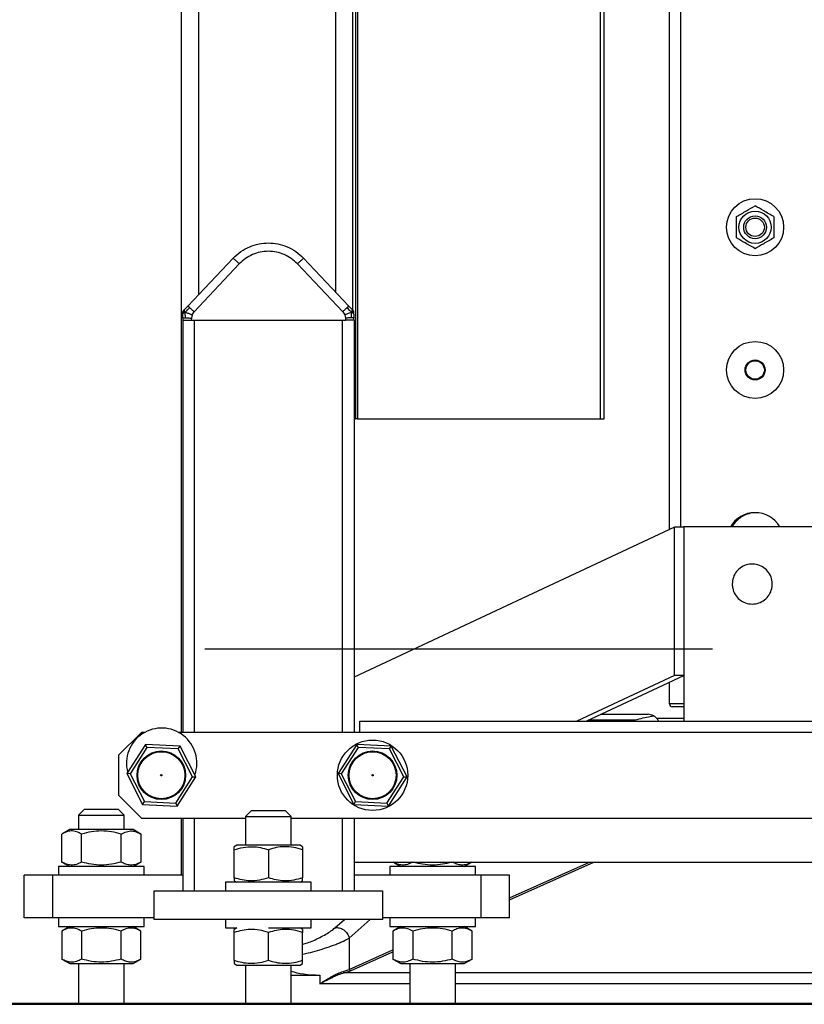
# Model space of a CAD drawing. Extents: x 0.2 to 16.8, y 0.2 to 10.8.
# Drawn here: x 1.3 to 1.4, y 7 to 7.2 of the extents above; entities that cross this region are included whole.
import ezdxf

# ---------------------------------------------------------------- set-up
doc = ezdxf.new("R2010")
doc.units = 0
doc.header["$MEASUREMENT"] = 0
doc.linetypes.add('SLD-DASHED', pattern=[0.07500000000000001, 0.05, -0.025])
doc.linetypes.add('SLD-SOLID', pattern=[0])
doc.layers.get('0').update_dxf_attribs({"linetype": 'CONTINUOUS'})
doc.layers.add('LAYER_1', color=7, linetype='SLD-SOLID')

msp = doc.modelspace()

# ---------------------------------------------------------------- linework, layer by layer
at = {"color": 7, "linetype": 'SLD-SOLID'}
for p, q in [((1.288505296985172, 8.374307933484365), (1.288505296985172, 7.09196822594772)), ((1.2918798751629, 8.374307933484365), (1.2918798751629, 7.178200902921747)), ((1.384680775050423, 7.13193169098986), (1.384680775050423, 8.261259564530498)), ((1.386930493835575, 7.132399671786017), (1.386930493835575, 8.261259564530498)), ((1.318876500584723, 8.024131173923472), (1.318876500584723, 7.178796229607604)), ((1.32225107876245, 8.024129653926186), (1.32225107876245, 7.175290322895063)), ((1.322813508455102, 7.522169414575171), (1.322813508455101, 7.153777963506557)), ((1.323229613156349, 7.522169414575171), (1.323229613156349, 7.153777963506556)), ((1.371000589188687, 7.505296523686532), (1.371000589188687, 7.153777963506556)), ((1.371832798591182, 7.153777963506556), (1.371832798591182, 7.505296523686532)), ((1.28979293841075, 7.175991899470801), (1.298709238287633, 7.185429721281888)), ((1.312609567156363, 7.185429721281888), (1.321525867033245, 7.175991899470801)), ((1.291019438016815, 7.174877342739882), (1.299935737893697, 7.184315164550969)), ((1.320299367427181, 7.174877342739882), (1.311383067550299, 7.184315164550969)), ((1.28979293841075, 7.175991899470801), (1.289127614709004, 7.175287660422039)), ((1.321525867033245, 7.175991899470801), (1.322191190734992, 7.175287660422039)), ((1.288796658540183, 7.173626804161873), (1.288786511833359, 7.17323931706133)), ((1.288786511833359, 7.173239317061332), (1.28878651183336, 7.09196822594772)), ((1.288786511833359, 7.173239317061332), (1.290473222730393, 7.173239317061332)), ((1.290483369437217, 7.173626804161873), (1.290473222730393, 7.173239317061332)), ((1.290473222730393, 7.173239317061332), (1.320845582713603, 7.173239317061332)), ((1.290626585551595, 7.174290733277873), (1.290483369437217, 7.173626804161873)), ((1.290626585551595, 7.174290733277873), (1.291019438016815, 7.174877342739881)), ((1.291036230618511, 7.173239317061332), (1.320282574825485, 7.173239317061332)), ((1.291036230618511, 7.173239317061332), (1.291036230618512, 7.09196822594772)), ((1.320282574825486, 7.091968225947721), (1.320282574825485, 7.173239317061332)), ((1.320299367427181, 7.174877342739881), (1.320692219892401, 7.174290733277873)), ((1.320692219892401, 7.174290733277873), (1.320835436006779, 7.173626804161873)), ((1.320835436006779, 7.173626804161874), (1.320845582713603, 7.173239317061332)), ((1.322532293610637, 7.173239317061332), (1.320845582713603, 7.173239317061332)), ((1.322501847078973, 7.174402023196514), (1.322522146903813, 7.173626804161874)), ((1.322532293610637, 7.173239317061332), (1.322522146903813, 7.173626804161874)), ((1.322532293610637, 7.173239317061332), (1.322532293610638, 7.091968225947721)), ((1.322532293610652, 7.153777963506556), (1.322813508455101, 7.153777963506557)), ((1.323229613156349, 7.153777963506556), (1.322813508455101, 7.153777963506556)), ((1.323229613156349, 7.153777963506556), (1.371000589188687, 7.153777963506556)), ((1.371000589188687, 7.153777963506556), (1.371832798591181, 7.153777963506556)), ((1.39852687465473, 7.13439140069399), (1.39852687465473, 7.134199621072681)), ((1.399022732305766, 7.13467367338862), (1.399022732305766, 7.134521799647396)), ((1.385680979870471, 7.132399671786017), (1.322532293610638, 7.102853350991539)), ((1.385680979870472, 7.103216819873479), (1.385680979870471, 7.132399671786017)), ((1.3874929235319, 7.132399671786017), (1.385680979870471, 7.132399671786017)), ((1.387492923531897, 7.132463164080454), (1.387492923531897, 7.094217944732873)), ((1.414489548953719, 7.132463164080454), (1.387492923531897, 7.132463164080454)), ((1.385680979870472, 7.103216819873479), (1.366447886623483, 7.094217944732873)), ((1.368259830284908, 7.094217944732873), (1.387492923531897, 7.103216819873479)), ((1.387492923531897, 7.103216819873479), (1.385680979870472, 7.103216819873479)), ((1.384680775050423, 7.0975925229107), (1.384680775050423, 7.101901057882607)), ((1.387492923531862, 7.0975925229107), (1.384680775050423, 7.0975925229107)), ((1.371098945372661, 7.09554632399338), (1.380462552328242, 7.09554632399338)), ((1.323657153003213, 7.094217944732872), (1.478325319482404, 7.094217944732873)), ((1.323657153003213, 7.091968225947721), (1.323657153003213, 7.094217944732872)), ((1.368724226016355, 7.094435228512929), (1.37794567015068, 7.094435228512929)), ((1.377458308785747, 7.094217944732873), (1.37794567015068, 7.094435228512929)), ((1.382153606292793, 7.094780374429247), (1.387492923531875, 7.094780374429247)), ((1.280631281237184, 7.09196822594772), (1.27613184366688, 7.087468788377416)), ((1.28128104906709, 7.09196822594772), (1.280631281237184, 7.09196822594772)), ((1.521351191248433, 7.091968225947721), (1.287990638772791, 7.09196822594772)), ((1.281442904170055, 7.089592478645517), (1.277756878084886, 7.083855466818821)), ((1.281740559878735, 7.089015269298648), (1.281442904170055, 7.089592478645517)), ((1.288254315196369, 7.089268792330095), (1.281442904170055, 7.089592478645517)), ((1.323062701695364, 7.089592478645517), (1.319376675610195, 7.083855466818821)), ((1.323360357404044, 7.089015269298649), (1.323062701695364, 7.089592478645517)), ((1.329874112721678, 7.089268792330096), (1.323062701695364, 7.089592478645517)), ((1.281740559878735, 7.089015269298648), (1.278405583896916, 7.083824639550686)), ((1.28790326509302, 7.088722410251362), (1.281740559878735, 7.089015269298648)), ((1.28790326509302, 7.088722410251362), (1.288254315196369, 7.089268792330095)), ((1.290730994325484, 7.083238921456115), (1.28790326509302, 7.088722410251362)), ((1.291379700137514, 7.083208094187979), (1.288254315196369, 7.089268792330095)), ((1.323360357404044, 7.089015269298649), (1.320025381422225, 7.083824639550686)), ((1.329523062618329, 7.088722410251362), (1.323360357404044, 7.089015269298649)), ((1.329523062618329, 7.088722410251362), (1.329874112721678, 7.089268792330096)), ((1.332350791850794, 7.083238921456116), (1.329523062618329, 7.088722410251362)), ((1.332999497662824, 7.08320809418798), (1.329874112721678, 7.089268792330096)), ((1.27613184366688, 7.087468788377416), (1.27613184366688, 7.079594772629385)), ((1.278405583896916, 7.083824639550686), (1.277756878084886, 7.083855466818821)), ((1.277756878084886, 7.083855466818821), (1.280882263026031, 7.077794768676705)), ((1.278405583896916, 7.083824639550686), (1.28123331312938, 7.078341150755438)), ((1.320025381422225, 7.083824639550686), (1.319376675610195, 7.083855466818821)), ((1.319376675610195, 7.083855466818821), (1.32250206055134, 7.077794768676705)), ((1.320025381422225, 7.083824639550686), (1.32285311065469, 7.078341150755438)), ((1.287396018343665, 7.078048291708153), (1.290730994325484, 7.083238921456115)), ((1.287693674052345, 7.077471082361285), (1.291379700137514, 7.083208094187979)), ((1.290730994325484, 7.083238921456115), (1.291379700137514, 7.083208094187979)), ((1.329015815868974, 7.078048291708153), (1.332350791850794, 7.083238921456116)), ((1.329313471577655, 7.077471082361285), (1.332999497662824, 7.08320809418798)), ((1.332350791850794, 7.083238921456116), (1.332999497662824, 7.08320809418798)), ((1.27613184366688, 7.079594772629385), (1.280631281237184, 7.075095335059081)), ((1.280882263026031, 7.077794768676705), (1.28123331312938, 7.078341150755437)), ((1.28123331312938, 7.078341150755438), (1.287396018343665, 7.078048291708153)), ((1.287396018343665, 7.078048291708153), (1.287693674052345, 7.077471082361285)), ((1.32250206055134, 7.077794768676705), (1.32285311065469, 7.078341150755438)), ((1.32285311065469, 7.078341150755438), (1.329015815868974, 7.078048291708153)), ((1.329015815868974, 7.078048291708153), (1.329313471577655, 7.077471082361285)), ((1.269382687304849, 7.076782624155568), (1.268257827927344, 7.075657764747922)), ((1.276131843675375, 7.076782624155568), (1.269382687304849, 7.076782624155568)), ((1.277256703052881, 7.075657764747922), (1.276131843675375, 7.076782624155568)), ((1.280882263026031, 7.077794768676705), (1.287693674052345, 7.077471082361285)), ((1.302284824536736, 7.076501409307336), (1.30115996515923, 7.07537654989969)), ((1.309033980907262, 7.076501409307336), (1.302284824536736, 7.076501409307336)), ((1.310158840284767, 7.07537654989969), (1.309033980907262, 7.076501409307336)), ((1.32250206055134, 7.077794768676705), (1.329313471577655, 7.077471082361285)), ((1.268257827919808, 7.075657764747922), (1.268257827919808, 7.072845616287882)), ((1.268257827927344, 7.075657764747922), (1.277256703060415, 7.075657764747922)), ((1.277256703060415, 7.072845616287882), (1.277256703060415, 7.075657764747922)), ((1.280631281237184, 7.075095335059081), (1.301159965151695, 7.075095335059081)), ((1.288505296985172, 7.075095335059081), (1.288505296985172, 7.06384674113341)), ((1.28878651183336, 7.075095335059081), (1.28878651183336, 7.060753377803738)), ((1.291036230618512, 7.075095335059081), (1.291036230618512, 7.060753377803738)), ((1.301159965151695, 7.07537654989969), (1.301159965151695, 7.069752252958209)), ((1.301159965151695, 7.07537654989969), (1.301327029356457, 7.07537654989969)), ((1.301327029356457, 7.07537654989969), (1.310158840292302, 7.07537654989969)), ((1.310158840292303, 7.069752252958209), (1.310158840292302, 7.07537654989969)), ((1.310158840292303, 7.075095335059081), (1.47945017887498, 7.075095335059082)), ((1.320282574825486, 7.060753377803738), (1.320282574825486, 7.075095335059081)), ((1.322532293610638, 7.075095335059081), (1.322532293610638, 7.060753377803738)), ((1.266514295852273, 7.072845616287882), (1.264961989899754, 7.071949391991359)), ((1.279000235125875, 7.072845616287882), (1.266514295852272, 7.072845616287882)), ((1.280552541077162, 7.07194939199207), (1.279000235125875, 7.072845616287882)), ((1.26496198989507, 7.066430254507637), (1.264961989899754, 7.071949391991359)), ((1.268859627686899, 7.066430254507637), (1.268859627696267, 7.071949391991359)), ((1.276654903283124, 7.066430254504222), (1.276654903297764, 7.071949391998388)), ((1.280552541077162, 7.07194939199207), (1.280552541074646, 7.06643025450277)), ((1.299416433085198, 7.069752252958209), (1.298908496031057, 7.069458995351173)), ((1.298908496033214, 7.06333689117455), (1.298908496054306, 7.068856028668717)), ((1.3119023723588, 7.069752252958209), (1.299416433085198, 7.069752252958209)), ((1.305659402721975, 7.068856028662397), (1.305659402730598, 7.063336891173098)), ((1.312410309412917, 7.069458995351186), (1.3119023723588, 7.069752252958209)), ((1.312410309410784, 7.068856028662397), (1.312410309389691, 7.06333689116823)), ((1.26496198989507, 7.066430254507637), (1.266514295852273, 7.06553403020841)), ((1.279000235125875, 7.065534030208409), (1.280552541074646, 7.06643025450277)), ((1.322532293610638, 7.066385247682911), (1.477198709757402, 7.066385247682912)), ((1.330281788768371, 7.066385247682911), (1.331756140621676, 7.065534030208409)), ((1.344242079895279, 7.065534030208409), (1.345716431748585, 7.066385247682911)), ((1.353184712058303, 7.058991951117599), (1.369767666867397, 7.066385247682911)), ((1.353184712058303, 7.05937187725814), (1.368915503294105, 7.066385247682911)), ((1.264320820044754, 7.065534030222275), (1.264320820044754, 7.06384674113341)), ((1.276694192115027, 7.065534030222273), (1.264320820044754, 7.065534030222275)), ((1.281193710933393, 7.065534030222273), (1.276694192115027, 7.065534030222273)), ((1.281193710933393, 7.06384674113341), (1.281193710933393, 7.065534030222273)), ((1.329562664814159, 7.065534030222273), (1.329562664814159, 7.06384674113341)), ((1.341936036884431, 7.065534030222273), (1.329562664814159, 7.065534030222273)), ((1.346435555702798, 7.065534030222273), (1.341936036884431, 7.065534030222273)), ((1.346435555702798, 7.06384674113341), (1.346435555702798, 7.065534030222273)), ((1.257571663689335, 7.05541029568909), (1.257571663689335, 7.06384674113341)), ((1.263195960652214, 7.06384674113341), (1.257571663689335, 7.06384674113341)), ((1.263195960652214, 7.05541029568909), (1.263195960652214, 7.06384674113341)), ((1.28878651183337, 7.06384674113341), (1.263195960652214, 7.06384674113341)), ((1.297222957277679, 7.062440666892602), (1.297222957277679, 7.060753377803738)), ((1.30628927705663, 7.062440666892602), (1.297222957277679, 7.062440666892602)), ((1.298908496031057, 7.062733924485774), (1.299416433085198, 7.062440666878738)), ((1.314095848166318, 7.062440666892602), (1.30628927705663, 7.062440666892602)), ((1.3119023723588, 7.062440666878738), (1.312410309412917, 7.062733924485761)), ((1.314095848166318, 7.060753377803738), (1.314095848166318, 7.062440666892602)), ((1.347560415095409, 7.06384674113341), (1.322532293610648, 7.06384674113341)), ((1.347560415095409, 7.05541029568909), (1.347560415095409, 7.06384674113341)), ((1.353184712058288, 7.06384674113341), (1.347560415095409, 7.06384674113341)), ((1.353184712058288, 7.05541029568909), (1.353184712058288, 7.06384674113341)), ((1.28316221487048, 7.055129080840858), (1.28316221487048, 7.060753377803738)), ((1.28316221487048, 7.060753377803738), (1.328156590573517, 7.060753377803738)), ((1.328156590573517, 7.060753377803738), (1.328156590573517, 7.055129080840858)), ((1.263195960652214, 7.05541029568909), (1.257571663689335, 7.05541029568909)), ((1.28316221487049, 7.05541029568909), (1.263195960652214, 7.05541029568909)), ((1.264320820044756, 7.05541029568909), (1.264320820044756, 7.053723006600227)), ((1.281193710933395, 7.053723006600227), (1.281193710933395, 7.05541029568909)), ((1.328156590573517, 7.055129080840858), (1.28316221487048, 7.055129080840858)), ((1.297222957277679, 7.055129080840858), (1.297222957277679, 7.053441791751994)), ((1.314095848166319, 7.053441791751994), (1.314095848166319, 7.055129080840858)), ((1.318760292861787, 7.053452179719652), (1.320632273268451, 7.055129080840858)), ((1.32159532759177, 7.051457219398072), (1.325694348452302, 7.055129080840858)), ((1.347560415095409, 7.05541029568909), (1.328156590573528, 7.05541029568909)), ((1.32956266481416, 7.05541029568909), (1.32956266481416, 7.053723006600227)), ((1.346435555702799, 7.053723006600227), (1.346435555702799, 7.05541029568909)), ((1.353184712058288, 7.05541029568909), (1.347560415095409, 7.05541029568909)), ((1.264320820044756, 7.053723006600227), (1.281193710933395, 7.053723006600227)), ((1.266514295852274, 7.053723006614091), (1.264961989900987, 7.052826782318279)), ((1.264961989900987, 7.052826782318279), (1.264961989903503, 7.04730764482898)), ((1.268859627695037, 7.052826782318279), (1.268859627680397, 7.047307644824112)), ((1.276654903297766, 7.047307644824112), (1.276654903285588, 7.052826782317568)), ((1.280552541078396, 7.052826782317568), (1.279000235125876, 7.053723006614091)), ((1.280552541083079, 7.047307644833846), (1.280552541078396, 7.052826782317569)), ((1.297222957277679, 7.053441791751994), (1.299416433061183, 7.053441791751994)), ((1.299416433085198, 7.053441791765859), (1.298908496031081, 7.053148534158836)), ((1.305659402721999, 7.053441791751994), (1.314095848166319, 7.053441791751994)), ((1.312410309412941, 7.053148534158821), (1.3119023723588, 7.053441791765859)), ((1.32956266481416, 7.053723006600227), (1.346435555702799, 7.053723006600227)), ((1.331756140621678, 7.053723006614091), (1.330203834670391, 7.052826782318279)), ((1.330203834670391, 7.052826782318279), (1.330203834672907, 7.04730764482898)), ((1.334101472464441, 7.052826782318279), (1.334101472449801, 7.047307644824111)), ((1.34189674806717, 7.047307644824111), (1.341896748054992, 7.052826782317568)), ((1.345794385847799, 7.052826782317568), (1.34424207989528, 7.053723006614091)), ((1.345794385852483, 7.047307644833846), (1.345794385847799, 7.052826782317568)), ((1.29890849605433, 7.047026429975879), (1.298908496033238, 7.052545567469336)), ((1.30565940271602, 7.047026429985614), (1.305659402724132, 7.052545567469336)), ((1.312410309412941, 7.047026429985614), (1.312410309412941, 7.052545567469336)), ((1.32159532759177, 7.051457219398072), (1.32159532759177, 7.045288157537158)), ((1.32159532759177, 7.045288157537158), (1.330203834672092, 7.049126149412681)), ((1.264961989903503, 7.04730764482898), (1.266514295852274, 7.04641142053462)), ((1.279000235125876, 7.04641142053462), (1.280552541083079, 7.047307644833846)), ((1.321837502189131, 7.045016201818036), (1.330203834672266, 7.048746223272228)), ((1.330203834672907, 7.04730764482898), (1.331756140621678, 7.046411420534618)), ((1.34424207989528, 7.046411420534618), (1.345794385852483, 7.047307644833846)), ((1.266514295852274, 7.04641142053462), (1.279000235125876, 7.04641142053462)), ((1.268257827919808, 7.046411420534618), (1.268257827919808, 7.038537404800451)), ((1.277256703060415, 7.038537404800451), (1.277256703060415, 7.046411420534618)), ((1.298908496031081, 7.04642346329341), (1.299416433085198, 7.046130205686386)), ((1.299416433085198, 7.046130205686386), (1.3119023723588, 7.046130205686386)), ((1.301159965151695, 7.046130205686386), (1.301159965151695, 7.038537404800451)), ((1.310158840292303, 7.038537404800451), (1.310158840292303, 7.046130205686386)), ((1.3119023723588, 7.046130205686386), (1.312410309412941, 7.046423463293424)), ((1.320384140182246, 7.044875020753278), (1.32159532759177, 7.045288157537158)), ((1.320575848637543, 7.044603065034137), (1.32183750218913, 7.045016201818018)), ((1.331756140621678, 7.046411420534618), (1.34424207989528, 7.046411420534618)), ((1.333499672689211, 7.046411420534618), (1.333499672689211, 7.038537404800451)), ((1.342498547829819, 7.038537404800451), (1.342498547829819, 7.046411420534618)), ((1.310158840292327, 7.044161701763329), (1.315783137255127, 7.044161701763329)), ((1.315783137255127, 7.044161701763329), (1.315783137255127, 7.042427419281016)), ((1.333499672689226, 7.044603065034137), (1.320575848637543, 7.044603065034137)), ((1.479168964026741, 7.044603065034137), (1.342498547829833, 7.044603065034137)), ((1.333499672689226, 7.042427419281016), (1.315783137255127, 7.042427419281016)), ((1.479168964026741, 7.042427419281016), (1.342498547829833, 7.042427419281016)), ((1.229562664814193, 7.03853740480045), (1.572419807671336, 7.038537404800453)), ((1.229562664814193, 7.038396797376379), (1.572419807671336, 7.038396797376381))]:
    msp.add_line(p, q, dxfattribs=at)
at = {"color": 7, "linetype": 'SLD-DASHED'}
msp.add_line((1.093145150380775, 7.108427125314186), (1.725203917574987, 7.108427125314186), dxfattribs=at)
at = {"color": 7, "linetype": 'SLD-SOLID'}
for centre, radius in [((1.401553665939062, 7.191518282190787), 0.005624296962879471), ((1.401553665933339, 7.191518282190791), 0.003177727789414497), ((1.401553665939067, 7.191518282190791), 0.002249718785152233), ((1.401553665939067, 7.19151828219079), 0.001817878236863413), ((1.401553665939062, 7.16339679737639), 0.005624296962879471), ((1.401553665939062, 7.16339679737639), 0.001968503937007648), ((1.401553665939056, 7.163396797376392), 0.001827896512935689), ((1.326188086636509, 7.0835317805034), 0.006931946006748997), ((1.2845682891112, 7.0835317805034), 0.004780652418447886), ((1.2845682891112, 7.0835317805034), 0.004637685534114429), ((1.326188086636509, 7.0835317805034), 0.004780652418447987), ((1.326188086636509, 7.0835317805034), 0.004637685534114327), ((1.2845682891112, 7.0835317805034), 0.0001409888971695606), ((1.326188086636509, 7.0835317805034), 0.0001409888971693632)]:
    msp.add_circle(centre, radius, dxfattribs=at)
for centre, radius, start, end in [((1.289110256742766, 7.174859793270754), 0.0002812148481441566, 157.5637945355967, 178.5000000000556), ((1.289110256742766, 7.174859793270754), 0.0002812148481441566, 136.6275890713391, 157.5637945355967), ((1.32220854870123, 7.174859793270755), 0.0002812148481441566, 22.43620546440335, 43.37241092869202), ((1.32220854870123, 7.174859793270755), 0.0002812148481441566, 1.500000000125354, 22.43620546440335), ((1.401553665939062, 7.129651015599112), 0.005624296962879619, 29.99999999884335, 150.0000000011555), ((1.401834880787205, 7.129651015599114), 0.005624296962880002, 119.9999999999965, 126.0267919307547), ((1.401834880787205, 7.129651015599114), 0.005624296962880335, 91.43254370563227, 119.9999999999965), ((1.401834880787205, 7.129651015599114), 0.005624296962880002, 126.0267919307547, 150.000000001178), ((1.385243204746711, 7.0975925229107), 0.0005624296962880582, 180, 270.0000000000008), ((1.284635843919941, 7.085902154159835), 0.006931946006749085, 340.6361563543384, 194.8028295513898)]:
    msp.add_arc(centre, radius, start, end, dxfattribs=at)
msp.add_ellipse((1.315783137255127, 7.045937795541081), major_axis=(0.006749156355455588, 0), ratio=0.2631578947368231, start_param=3.727278197068213, end_param=4.712388980384693, dxfattribs=at)
for points, knots in [([(1.397896924810382, 7.193629502666679), (1.398214126902582, 7.193812639378876), (1.39885541008545, 7.194182884394865), (1.400099940956686, 7.194901414629427), (1.400990771610742, 7.195415735947162), (1.401553665930701, 7.195740723134198)], [0, 0, 0, 0, 0.2648736364071673, 0.5354914510020284, 0.9999999999999999, 0.9999999999999999, 0.9999999999999999, 0.9999999999999999]), ([(1.405210407013945, 7.193629502691035), (1.40489320492315, 7.193812639402436), (1.404251921743024, 7.19418288441687), (1.403007390885946, 7.194901414643275), (1.402116560244811, 7.195415735953512), (1.401553665935809, 7.195740723134198)], [0, 0, 0, 0, 0.2648736380067165, 0.5354914543179491, 1, 1, 1, 1]), ([(1.40521040703871, 7.193629502675373), (1.405210407046541, 7.192925762514027), (1.405210407062201, 7.191518282197072), (1.405210407059069, 7.190110801877953), (1.405210407057503, 7.189407061721264)], [0, 0, 0, 0, 0.5000000020390327, 1, 1, 1, 1]), ([(1.401553665929582, 7.187295841245374), (1.401236463838373, 7.187478977959244), (1.400595180657508, 7.187849222978612), (1.399350649785394, 7.1885677532116), (1.398459819131451, 7.189082074529644), (1.397896924811563, 7.189407061716874)], [0, 0, 0, 0, 0.2648736364069973, 0.5354914510019324, 0.9999999999999999, 0.9999999999999999, 0.9999999999999999, 0.9999999999999999]), ([(1.405210407056129, 7.189407061714901), (1.404893204963954, 7.189223925002704), (1.404251921781138, 7.188853679986714), (1.403007390909932, 7.188135149752154), (1.402116560255811, 7.18762082843442), (1.40155366593581, 7.187295841247384)], [0, 0, 0, 0, 0.2648736364069816, 0.5354914510018813, 1, 1, 1, 1]), ([(1.298709238287633, 7.185429721281888), (1.299204514572662, 7.185893387175735), (1.300181080683597, 7.186807625172615), (1.301941610554403, 7.187739531416176), (1.303780481590762, 7.188303112602947), (1.305659391140252, 7.188484895995624), (1.307538296604286, 7.188303116428218), (1.309377158736663, 7.187739546552684), (1.311137703362566, 7.186807642411663), (1.31211428184772, 7.185893394683545), (1.312609567156364, 7.185429721281888)], [0, 0, 0, 0, 0.1305283889761932, 0.2573706939787335, 0.3805276015524101, 0.5000000010065386, 0.6194701616459727, 0.7426263231291448, 0.8694693740202281, 1, 1, 1, 1]), ([(1.311383067550299, 7.184315164550969), (1.310993590014042, 7.184681621695557), (1.310214466726518, 7.185414694257257), (1.308794531098354, 7.186186224194777), (1.307262036356928, 7.186673560787707), (1.305659402721998, 7.186835909765708), (1.304056769087068, 7.186673560787707), (1.302524274345642, 7.186186224194777), (1.301104338717478, 7.185414694257257), (1.300325215429954, 7.184681621695557), (1.299935737893697, 7.184315164550968)], [0, 0, 0, 0, 0.1249790474146982, 0.2500120731714549, 0.3750213210226811, 0.5, 0.624978678977319, 0.7499879268285459, 0.8750209525853027, 1, 1, 1, 1]), ([(1.288850328438792, 7.174967120190069), (1.288859930167719, 7.174955163250399), (1.288873792275814, 7.17493790090198), (1.289034426161447, 7.174861744490889), (1.289151183160649, 7.174816144010222), (1.289207664157168, 7.174794084856532)], [0, 0, 0, 0, 0.5377838886614713, 0.776403755200348, 1, 1, 1, 1]), ([(1.288905840141755, 7.175052914072451), (1.288905879695693, 7.175052955939932), (1.288905966712392, 7.175053048046311), (1.288906349774975, 7.175053453514549), (1.288907604314308, 7.175054781432951), (1.288912426919686, 7.175059886116605), (1.288930930023452, 7.175079471482585), (1.289003592208406, 7.175156383740302), (1.289072599739861, 7.175229427580738), (1.289127614709004, 7.175287660422039)], [0, 0, 0, 0, 0.001306417960185915, 0.002874054641093297, 0.007084599074394919, 0.02061165492042037, 0.06970831065346358, 0.2583422779414898, 1, 1, 1, 1]), ([(1.289207664157168, 7.174794084856532), (1.289192789438662, 7.174848025752994), (1.289158220998459, 7.174973382925509), (1.289125074143702, 7.17506064461796), (1.289100952613347, 7.175137165818318), (1.289090970125316, 7.175196824056207), (1.289098310666693, 7.175249517458537), (1.289119799917013, 7.175277488469563), (1.289127614709004, 7.175287660422038)], [0, 0, 0, 0, 0.1696497667737353, 0.3942614319688452, 0.4936514650722043, 0.6891767778797244, 0.8869658647522016, 0.9999999999999999, 0.9999999999999999, 0.9999999999999999, 0.9999999999999999]), ([(1.289207664157168, 7.174794084856532), (1.289259557789667, 7.174829255645352), (1.28937968801303, 7.174910673625041), (1.289721740085163, 7.17519268901308), (1.289970537426523, 7.175467263233663), (1.290159863567583, 7.175676204685101)], [0, 0, 0, 0, 0.1538222983660533, 0.3560881397435883, 1, 1, 1, 1]), ([(1.321158941876413, 7.175676204685101), (1.321364836726358, 7.175448650469463), (1.321619999314396, 7.175166645734541), (1.321965247818791, 7.174892633081926), (1.322066238846906, 7.174824415589153), (1.322111141286828, 7.174794084856532)], [0, 0, 0, 0, 0.6988856036245766, 0.8661190865640369, 1, 1, 1, 1]), ([(1.322111141286828, 7.174794084856532), (1.322122258596915, 7.174834692405461), (1.322146611509357, 7.174923644865706), (1.322182216342856, 7.175027675798974), (1.322237329416483, 7.175165813133846), (1.322210749897357, 7.175236006780961), (1.322191190734992, 7.175287660422039)], [0, 0, 0, 0, 0.1254372549330038, 0.2747753244687502, 0.4663264179812609, 1, 1, 1, 1]), ([(1.322111141286828, 7.174794084856532), (1.322173832594364, 7.174818695691571), (1.322304838959778, 7.174870125087049), (1.322450260898934, 7.174941979095206), (1.322461393795148, 7.174957344244908), (1.322468477005204, 7.17496712019007)], [0, 0, 0, 0, 0.2502700821376359, 0.5229907481879733, 1, 1, 1, 1]), ([(1.322412965302241, 7.175052914072451), (1.322412925748303, 7.175052955939932), (1.322412838731605, 7.175053048046311), (1.322412455669021, 7.17505345351455), (1.322411201129688, 7.175054781432951), (1.322406378524309, 7.175059886116605), (1.322387875420544, 7.175079471482586), (1.32231521323559, 7.175156383740301), (1.322246205704135, 7.175229427580738), (1.322191190734992, 7.175287660422039)], [0, 0, 0, 0, 0.001306417960201365, 0.002874054641086538, 0.007084599074389265, 0.02061165492044967, 0.06970831065299549, 0.2583422779412622, 1, 1, 1, 1]), ([(1.288796658540183, 7.173626804161873), (1.288798164841818, 7.173684327500544), (1.288800458126273, 7.17377190450063), (1.28880316684634, 7.173875346346636), (1.28880462730255, 7.173931118919166), (1.28880543744222, 7.173962056905004), (1.288805862531007, 7.173978290390836), (1.288806080076613, 7.173986598122366), (1.28880619009999, 7.1739907997456), (1.288806245424282, 7.173992912495083), (1.288806273164583, 7.173993971854418), (1.288806287054268, 7.173994502280117), (1.288806294003999, 7.173994767679615), (1.288806297480081, 7.173994900425829), (1.288806299218433, 7.173994966810831), (1.288806300087677, 7.173995000005911), (1.28880630052233, 7.173995016604655), (1.28880630077069, 7.173995026089115), (1.288806300960308, 7.17399503333035), (1.288806301611256, 7.173995058189045), (1.288806303661273, 7.173995136476048), (1.288806311188297, 7.173995423921499), (1.288806339749195, 7.173996514618177), (1.28880645186328, 7.174000796082386), (1.288808241731237, 7.174069148381781), (1.288811753233216, 7.174203247232459), (1.288815201410421, 7.17433492780725), (1.288816958365023, 7.174402023196513)], [0, 0, 0, 0, 0.2188356038249127, 0.3331685214745724, 0.3995323636464421, 0.4350202232388072, 0.4533412803634541, 0.4626461623779882, 0.4673347002186924, 0.4696879943775523, 0.470866897893714, 0.4714569137767974, 0.4717520627515812, 0.4718996724973644, 0.4719734861851733, 0.4720103952325221, 0.4720288503071568, 0.4720380779822469, 0.4720473057491731, 0.4720570223172637, 0.4721349065645422, 0.4723524666045529, 0.4731774647974288, 0.4763869738755253, 0.4890440430714078, 0.7396518895744851, 1, 1, 1, 1]), ([(1.288816958365023, 7.174402023196513), (1.288818634637719, 7.174466037468131), (1.288821491931474, 7.174575153114388), (1.288824991882182, 7.174708810839538), (1.288827130145039, 7.174790467803629), (1.288828329320045, 7.174836262449535), (1.288829036853215, 7.1748632820512), (1.288829102988303, 7.174865807648305), (1.288829138259927, 7.174867154617297)], [0, 0, 0, 0, 0.3381196925207632, 0.5763425534615375, 0.6876820854931085, 0.7863899703729832, 0.8860760151185377, 1, 1, 1, 1]), ([(1.288816958365023, 7.174402023196513), (1.288827593429624, 7.174442982190386), (1.288847135966855, 7.17451824667563), (1.288954249377503, 7.174618555753153), (1.289077786445279, 7.174707675054017), (1.289166855771696, 7.174766934358741), (1.289207664157168, 7.174794084856532)], [0, 0, 0, 0, 0.3628350652319248, 0.666730108129053, 0.8473076337177585, 1, 1, 1, 1]), ([(1.289291093147373, 7.173645077789442), (1.28930038363425, 7.173907607885428), (1.28931218526144, 7.174241097654033), (1.289249339661222, 7.174629130385618), (1.289220759232436, 7.174742253660691), (1.289207664157168, 7.174794084856532)], [0, 0, 0, 0, 0.6671729828510738, 0.8475042178891135, 1, 1, 1, 1]), ([(1.289207664157168, 7.174794084856532), (1.28937935261533, 7.174734658706667), (1.289592920954961, 7.174660736765186), (1.289933362988373, 7.174549780202338), (1.290170674587493, 7.174467267899756), (1.290418236483579, 7.174374755572832), (1.290571141622622, 7.174313092514697), (1.290626585551595, 7.174290733277873)], [0, 0, 0, 0, 0.4110775876761403, 0.5113515421992809, 0.7002208298382084, 0.8912990425181234, 1, 1, 1, 1]), ([(1.320692219892401, 7.174290733277873), (1.320861443123155, 7.17435776724666), (1.321190314459059, 7.174488042214036), (1.321688242839001, 7.17464758815124), (1.321964704651487, 7.174743357584484), (1.322111141286828, 7.174794084856532)], [0, 0, 0, 0, 0.3326779375852884, 0.6465320232462164, 1, 1, 1, 1]), ([(1.322027712296623, 7.173645077789443), (1.322018818612207, 7.173884306494132), (1.322006783335997, 7.174208039988999), (1.322062719229034, 7.174600387865887), (1.322096172960257, 7.174734208842501), (1.322111141286828, 7.174794084856532)], [0, 0, 0, 0, 0.6100280087480063, 0.8255133910175347, 1, 1, 1, 1]), ([(1.322501847078973, 7.174402023196514), (1.322491212014373, 7.174442982190386), (1.322471669477141, 7.17451824667563), (1.322364556066493, 7.174618555753153), (1.322241018998717, 7.174707675054017), (1.3221519496723, 7.174766934358742), (1.322111141286828, 7.174794084856532)], [0, 0, 0, 0, 0.3628350652319148, 0.66673010812903, 0.8473076337177418, 1, 1, 1, 1]), ([(1.322501847078973, 7.174402023196514), (1.322500168550921, 7.174466123596716), (1.322497311381002, 7.17457523451386), (1.322493825872699, 7.174708340705839), (1.322491723322093, 7.174788633874083), (1.322490514597045, 7.174834793221353), (1.322489772976035, 7.174863114585126), (1.322489704075084, 7.174865745806277), (1.322489667184069, 7.174867154617298)], [0, 0, 0, 0, 0.3384549187683571, 0.5761138227278041, 0.6844248004178867, 0.7791456653193936, 0.8817499544298751, 1, 1, 1, 1]), ([(1.401179912624779, 7.165299658844894), (1.401208848927629, 7.165297971602791), (1.401283852899294, 7.165293598208596), (1.401404809319003, 7.165263613902757), (1.401510902042003, 7.165237684397379), (1.40156785414349, 7.165211667555841), (1.4015799331995, 7.165206149605179)], [0, 0, 0, 0, 0.210068762110994, 0.5445060332224991, 0.9033936063218821, 1, 1, 1, 1]), ([(1.400350960649142, 7.162069242590403), (1.400273305187447, 7.162102819116566), (1.400139350534036, 7.162160738184031), (1.400024148590559, 7.162249456538546), (1.399975730889966, 7.162286743572048)], [0, 0, 0, 0, 0.5797145505375662, 1, 1, 1, 1]), ([(1.39704620184084, 7.121214570154695), (1.397089819711456, 7.121658181946626), (1.397177055452689, 7.122545405530489), (1.397857105501664, 7.123726199313061), (1.398858571773687, 7.124623825960636), (1.400109036273242, 7.125137084877906), (1.401456669424393, 7.125208110015311), (1.402752442839729, 7.124828893827749), (1.403849488975188, 7.12404219006238), (1.404624332857, 7.122936693606015), (1.404989561011878, 7.12163704077939), (1.404904010893386, 7.120289757649587), (1.404377326701842, 7.119046739909083), (1.403468877633359, 7.118048129350126), (1.402281127160455, 7.117406508113302), (1.400947824664852, 7.117194227653504), (1.399619889053928, 7.117435170496478), (1.398444798808081, 7.118102360579942), (1.397563382018799, 7.119119874106799), (1.39710865207538, 7.120219020420412), (1.397063560024546, 7.120937854858059), (1.39704620184084, 7.121214570154695)], [0, 0, 0, 0, 0.05368872693384934, 0.1073774538676971, 0.1610661808015464, 0.2147549077353954, 0.2684436346692461, 0.3221323616030953, 0.3758210885369456, 0.4295098154707926, 0.4831985424046444, 0.5368872693384934, 0.5905759962723411, 0.6442647232061922, 0.6979534501400413, 0.7516421770738899, 0.8053309040077411, 0.8590196309415894, 0.9127083578754379, 0.9663970848092895, 1, 1, 1, 1]), ([(1.381573446556243, 7.09525291515976), (1.381211369361064, 7.095399031476909), (1.380847103912491, 7.09554603086411), (1.380464848651912, 7.095546322242978), (1.380462552328242, 7.09554632399338)], [0, 0, 0, 0, 0.9939926957031133, 1, 1, 1, 1]), ([(1.387492923531862, 7.097030093214413), (1.387209917186008, 7.097030093214413), (1.386774563564465, 7.097030093214413), (1.386250792849514, 7.097030093214413), (1.385890372768771, 7.097030093214413), (1.385600020084906, 7.097030093214413), (1.385319485557084, 7.097030093214413), (1.385273256467829, 7.097030093214413), (1.38524320474671, 7.097030093214413)], [0, 0, 0, 0, 0.2394568443946084, 0.3683606602381788, 0.4999999999999886, 0.6316393397618112, 0.7605431556053986, 0.9999999999999999, 0.9999999999999999, 0.9999999999999999, 0.9999999999999999]), ([(1.37794567015068, 7.094435228512929), (1.377952548685948, 7.094437243128772), (1.378943364925209, 7.094727437772661), (1.380163150850765, 7.095019645416082), (1.381350996999657, 7.095216120928923), (1.381573446550146, 7.095252915163221)], [0, 0, 0, 0, 0.005649544227966897, 0.8137866489518383, 1, 1, 1, 1]), ([(1.381573446546761, 7.095252915159688), (1.38178055926692, 7.095111919169588), (1.382175840923152, 7.094842823536807), (1.382398004773634, 7.094419474701754), (1.382503763122699, 7.094217944732873)], [0, 0, 0, 0, 0.5239623870576139, 1, 1, 1, 1]), ([(1.26885962768868, 7.071949391994134), (1.268521328910378, 7.072123552777644), (1.267837394842331, 7.072475651279915), (1.266824077303384, 7.072604437011457), (1.265855438876569, 7.0724153637303), (1.265261619865563, 7.072105661795077), (1.264961989900714, 7.071949391991914)], [0, 0, 0, 0, 0.2646136123517073, 0.534965763886524, 0.7653524234864324, 1, 1, 1, 1]), ([(1.27665490329508, 7.071949391975979), (1.276021910706224, 7.072113524364029), (1.274744319798196, 7.072444798458505), (1.272770496202882, 7.072605487489802), (1.270783484902193, 7.07244717666241), (1.26950558990821, 7.072116530220883), (1.268859627698133, 7.071949391991898)], [0, 0, 0, 0, 0.2477277755078473, 0.4999975658907497, 0.7472541336323087, 1, 1, 1, 1]), ([(1.276654903313834, 7.071949392008197), (1.276993202091337, 7.072123552789295), (1.277677136157832, 7.072475651286722), (1.278690453691834, 7.0726044370102), (1.279659092110922, 7.072415363725936), (1.280252911115767, 7.072105661793588), (1.280552541077434, 7.071949391991912)], [0, 0, 0, 0, 0.2646136132213908, 0.5349657656942438, 0.7653524244561294, 1, 1, 1, 1]), ([(1.298908496075307, 7.068856028678524), (1.299494446748957, 7.069030189459623), (1.300679055306967, 7.069382287957049), (1.302434172757753, 7.069511073680528), (1.304111903714335, 7.069322000396264), (1.305140428401144, 7.069012298463916), (1.305659402718179, 7.068856028662241)], [0, 0, 0, 0, 0.2646136132214225, 0.5349657656942558, 0.7653524244561091, 1, 1, 1, 1]), ([(1.298908496048756, 7.068856028646307), (1.298908496041371, 7.069024556644663), (1.298908496026463, 7.069364702551959), (1.298908496029716, 7.069427374645359), (1.298908496031357, 7.069458995351027)], [0, 0, 0, 0, 0.4954579630133162, 1, 1, 1, 1]), ([(1.312410309410875, 7.068856028664462), (1.311824358735823, 7.069030189447972), (1.310639750175088, 7.069382287950243), (1.308884632715744, 7.069511073681785), (1.307206901745837, 7.069322000400629), (1.306178377048331, 7.069012298465405), (1.30565940272577, 7.06885602866224)], [0, 0, 0, 0, 0.2646136123517109, 0.5349657638864843, 0.765352423485763, 1, 1, 1, 1]), ([(1.31241030941264, 7.069458995351027), (1.312410309412743, 7.069428611583587), (1.312410309412952, 7.069367169504145), (1.312410309412928, 7.069027651414274), (1.312410309412917, 7.068856028662226)], [0, 0, 0, 0, 0.4945107280968388, 1, 1, 1, 1]), ([(1.268859627664325, 7.066430254488095), (1.268521328886822, 7.066256093706999), (1.267837394820335, 7.065903995209577), (1.266824077285022, 7.06577520948591), (1.265855438863249, 7.065964282771373), (1.26526161985595, 7.066273984705989), (1.264961989893024, 7.066430254508819)], [0, 0, 0, 0, 0.2646136126904444, 0.5349657646155526, 0.7653524238949375, 1, 1, 1, 1]), ([(1.276654903280025, 7.066430254504394), (1.276021910692738, 7.066266122122217), (1.274744319788184, 7.06593484803967), (1.272770496197304, 7.065774159005764), (1.270783484894368, 7.065932469834958), (1.269505589895611, 7.066263116278649), (1.268859627683079, 7.066430254508741)], [0, 0, 0, 0, 0.24772777450657, 0.4999975637500756, 0.7472541325335509, 1, 1, 1, 1]), ([(1.280552541062872, 7.066430254504204), (1.280214242286053, 7.066256093718518), (1.279530308220875, 7.065903995211785), (1.278516990681585, 7.065775209485683), (1.277548352258035, 7.065964282767965), (1.276954533249906, 7.06627398470189), (1.276654903286546, 7.066430254504378)], [0, 0, 0, 0, 0.2646136129595545, 0.5349657652162827, 0.7653524241870969, 1, 1, 1, 1]), ([(1.334001233817069, 7.066385247682911), (1.333696059671948, 7.066229052838594), (1.333045144635462, 7.065895900196362), (1.332065934874021, 7.065776949269149), (1.331130118297992, 7.065954908890425), (1.330568209543725, 7.066246408862225), (1.330300577446565, 7.066385247682911)], [0, 0, 0, 0, 0.251482579322597, 0.5363946943506008, 0.7791889532537412, 1, 1, 1, 1]), ([(1.341700292665031, 7.066385247682911), (1.341132249332313, 7.06623877764752), (1.339919411449596, 7.065926047266981), (1.338012341179186, 7.065775897117244), (1.336092480157131, 7.065923792772133), (1.334879729543328, 7.066235845885803), (1.334299100434979, 7.066385247682911)], [0, 0, 0, 0, 0.2342138888015408, 0.5000736046638726, 0.7606500348380699, 1, 1, 1, 1]), ([(1.34569414718244, 7.066385247682911), (1.345388973048918, 7.066229052840461), (1.344738058024604, 7.065895900195779), (1.343758848270532, 7.065776949269153), (1.342823031689694, 7.065954908887924), (1.342261122931595, 7.066246408860851), (1.341993490830995, 7.066385247682911)], [0, 0, 0, 0, 0.2514825721402429, 0.5363946893862136, 0.7791889495564372, 0.9999999999999999, 0.9999999999999999, 0.9999999999999999, 0.9999999999999999]), ([(1.305659402707217, 7.063336891174531), (1.305073452031615, 7.063162730388846), (1.303888843469546, 7.062810631882113), (1.302133726012114, 7.062681846156011), (1.300455995047219, 7.062870919438292), (1.299427470354803, 7.063180621372218), (1.298908496034876, 7.063336891174706)], [0, 0, 0, 0, 0.2646136129595846, 0.5349657652162938, 0.7653524241870745, 1, 1, 1, 1]), ([(1.298908496031081, 7.063336891174721), (1.298908496031046, 7.063168363182212), (1.298908496030977, 7.062828217286798), (1.29890849603123, 7.06276554519219), (1.298908496031357, 7.06273392448592)], [0, 0, 0, 0, 0.4954579631319886, 1, 1, 1, 1]), ([(1.312410309368691, 7.063336891158423), (1.311824358695025, 7.063162730377325), (1.310639750136993, 7.062810631879898), (1.308884632688648, 7.062681846156612), (1.307206901737079, 7.06287091943959), (1.306178377054883, 7.063180621369473), (1.305659402740203, 7.063336891169896)], [0, 0, 0, 0, 0.2646136138045774, 0.534965766868026, 0.7653524250607516, 0.9999999999999999, 0.9999999999999999, 0.9999999999999999, 0.9999999999999999]), ([(1.312410309412917, 7.062733924485761), (1.312410309412905, 7.06276430825352), (1.312410309412881, 7.062825750333609), (1.312410309412905, 7.063165268425825), (1.312410309412917, 7.063336891179068)], [0, 0, 0, 0, 0.494510728064891, 1, 1, 1, 1]), ([(1.268859627688682, 7.052826782320344), (1.26852132891038, 7.053000943103854), (1.267837394842332, 7.053353041606124), (1.266824077303387, 7.053481827337666), (1.265855438876568, 7.053292754056509), (1.265261619865564, 7.052983052121286), (1.264961989900716, 7.052826782318122)], [0, 0, 0, 0, 0.2646136123517424, 0.5349657638864961, 0.7653524234857426, 1, 1, 1, 1]), ([(1.276654903280027, 7.052826782320344), (1.27602191069259, 7.052990914701606), (1.274744319787779, 7.053322188782294), (1.272770496199766, 7.053482877816656), (1.270783484902139, 7.053324566988388), (1.269505589908194, 7.052993920547014), (1.268859627698135, 7.052826782318108)], [0, 0, 0, 0, 0.247727774990173, 0.4999975647072346, 0.7472541330340525, 1, 1, 1, 1]), ([(1.28055254108042, 7.052826782320344), (1.280214242299619, 7.053000943103855), (1.279530308226511, 7.053353041606131), (1.278516990689575, 7.053481827337665), (1.277548352262327, 7.053292754056516), (1.276954533251369, 7.052983052121286), (1.276654903286548, 7.052826782318122)], [0, 0, 0, 0, 0.2646136123479928, 0.5349657638853828, 0.7653524234887772, 0.9999999999999999, 0.9999999999999999, 0.9999999999999999, 0.9999999999999999]), ([(1.305659402716542, 7.052545567472111), (1.305073452042949, 7.052719728255621), (1.303888843485149, 7.053071826757897), (1.302133726024648, 7.053200612489433), (1.30045599505499, 7.053011539208282), (1.299427470357464, 7.052701837273054), (1.2989084960349, 7.052545567469889)], [0, 0, 0, 0, 0.2646136123480227, 0.5349657638853937, 0.7653524234887563, 1, 1, 1, 1]), ([(1.298908496027688, 7.052545567472111), (1.298908496029077, 7.052714095463717), (1.298908496031879, 7.053054241357293), (1.298908496031533, 7.053116913452238), (1.298908496031357, 7.053148534158676)], [0, 0, 0, 0, 0.4954579631507323, 1, 1, 1, 1]), ([(1.312410309410899, 7.052545567472111), (1.311824358735847, 7.052719728255621), (1.310639750175113, 7.053071826757892), (1.308884632715767, 7.053200612489434), (1.307206901745857, 7.053011539208278), (1.306178377048353, 7.052701837273053), (1.305659402725795, 7.052545567469889)], [0, 0, 0, 0, 0.2646136123516769, 0.5349657638865127, 0.765352423486453, 1, 1, 1, 1]), ([(1.312410309412965, 7.050213938710121), (1.312725283717736, 7.050306697181078), (1.313412072391333, 7.05050895325806), (1.314601107680192, 7.050987359768118), (1.315842543408467, 7.051568301741912), (1.317008921623416, 7.052206378295973), (1.318035959554901, 7.05285614161761), (1.318519916730696, 7.05325437943684), (1.318760292861787, 7.053452179719652)], [0, 0, 0, 0, 0.1408990527681767, 0.3072246595871226, 0.4784578844954138, 0.652772854627692, 0.8275361499150317, 1, 1, 1, 1]), ([(1.31241030941264, 7.053148534158676), (1.312410309412753, 7.053118150391235), (1.312410309412982, 7.053056708311795), (1.312410309412955, 7.052717190221922), (1.312410309412941, 7.052545567469874)], [0, 0, 0, 0, 0.4945107280968427, 1, 1, 1, 1]), ([(1.334101472458086, 7.052826782320343), (1.333763173679783, 7.053000943103854), (1.333079239611736, 7.053353041606123), (1.332065922072791, 7.053481827337666), (1.331097283645972, 7.053292754056509), (1.330503464634968, 7.052983052121285), (1.330203834670119, 7.052826782318122)], [0, 0, 0, 0, 0.2646136123517415, 0.5349657638864963, 0.7653524234857425, 1, 1, 1, 1]), ([(1.341896748049431, 7.052826782320343), (1.341263755461994, 7.052990914701606), (1.339986164557182, 7.053322188782294), (1.33801234096917, 7.053482877816656), (1.336025329671543, 7.053324566988388), (1.334747434677597, 7.052993920547014), (1.334101472467539, 7.052826782318106)], [0, 0, 0, 0, 0.247727774990173, 0.4999975647072346, 0.7472541330340525, 1, 1, 1, 1]), ([(1.345794385849824, 7.052826782320343), (1.345456087069023, 7.053000943103854), (1.344772152995914, 7.053353041606131), (1.343758835458979, 7.053481827337665), (1.342790197031731, 7.053292754056516), (1.342196378020773, 7.052983052121286), (1.341896748055952, 7.052826782318122)], [0, 0, 0, 0, 0.2646136123479922, 0.5349657638853825, 0.7653524234887774, 1, 1, 1, 1]), ([(1.312410309412965, 7.048289793141699), (1.312770936056022, 7.04836109299145), (1.313679034084096, 7.048540633949413), (1.315344439671724, 7.048989449821871), (1.317208323087997, 7.049569815163195), (1.318679423627007, 7.050105295587251), (1.319470781776441, 7.050428606649793), (1.319722929758325, 7.050536047421649), (1.319722945141535, 7.050536053976474), (1.319722975907613, 7.050536067086006), (1.319723037438394, 7.0505360933046), (1.319723160494465, 7.050536145739911), (1.319723406584639, 7.050536250603026), (1.319723898677119, 7.050536460299213), (1.31972488251064, 7.050536879571436), (1.319726848772239, 7.050537717635272), (1.31973077567576, 7.05053939184052), (1.319738607025581, 7.050542732562126), (1.319754180014806, 7.05054938324762), (1.319784968702159, 7.050562561669016), (1.319845122692413, 7.050588426293315), (1.319959856577782, 7.050638195338436), (1.320167223786746, 7.050729840592356), (1.320798893272126, 7.051017209367111), (1.321238837040436, 7.05126026728958), (1.32159532759177, 7.051457219398072)], [0, 0, 0, 0, 0.1147309685304326, 0.2889053493063398, 0.465566479317818, 0.6438005526562988, 0.7332911431459272, 0.7332919231290657, 0.7332934830908723, 0.7332966029965863, 0.7333028427364353, 0.7333153219298013, 0.7333402791712162, 0.7333901890727634, 0.7334899905507033, 0.7336895202057068, 0.7340882863101851, 0.7348846456809265, 0.7364726729428969, 0.7396299605682011, 0.7458694608919407, 0.7580481110184062, 0.7812037172574129, 0.8227073251555198, 0.9999999999999999, 0.9999999999999999, 0.9999999999999999, 0.9999999999999999]), ([(1.268859627664327, 7.047307644814305), (1.268521328886824, 7.047133484033205), (1.267837394820337, 7.046781385535779), (1.266824077287743, 7.046652599812494), (1.265855438871511, 7.046841673095471), (1.265261619869346, 7.047151375025355), (1.264961989909048, 7.047307644825778)], [0, 0, 0, 0, 0.2646136138046072, 0.534965766868037, 0.7653524250607299, 1, 1, 1, 1]), ([(1.276654903295082, 7.047307644846522), (1.276021910706225, 7.047143512458497), (1.274744319798204, 7.04681223836407), (1.272770496200373, 7.046651549332204), (1.270783484894447, 7.046809860161036), (1.269505589895638, 7.047140506604815), (1.26885962768308, 7.04730764483495)], [0, 0, 0, 0, 0.247727775017153, 0.4999975648962509, 0.7472541331136243, 1, 1, 1, 1]), ([(1.280552541056065, 7.047307644814305), (1.280214242276064, 7.047133484033202), (1.279530308204517, 7.046781385535766), (1.278516990676648, 7.04665259981287), (1.277548352265534, 7.046841673093354), (1.276954533268547, 7.047151375018512), (1.276654903310904, 7.047307644816526)], [0, 0, 0, 0, 0.2646136149149752, 0.5349657691194295, 0.7653524262301892, 1, 1, 1, 1]), ([(1.305659402674356, 7.047026429966073), (1.305073452002151, 7.046852269184971), (1.303888843447057, 7.046500170687533), (1.302133726002258, 7.046371384964639), (1.300455995060545, 7.046560458245121), (1.299427470387217, 7.046870160170278), (1.298908496077085, 7.047026429968295)], [0, 0, 0, 0, 0.2646136149150068, 0.5349657691194414, 0.7653524262301691, 1, 1, 1, 1]), ([(1.29890849604878, 7.047026429998289), (1.298908496041419, 7.046857901999947), (1.298908496026561, 7.046517756092679), (1.298908496029565, 7.046455083999144), (1.298908496031081, 7.04642346329341)], [0, 0, 0, 0, 0.4954579630173928, 0.9999999999999999, 0.9999999999999999, 0.9999999999999999, 0.9999999999999999]), ([(1.312410309368715, 7.047026429966073), (1.311824358695048, 7.046852269184975), (1.310639750137015, 7.046500170687555), (1.308884632683965, 7.046371384963887), (1.307206901722786, 7.04656045824935), (1.306178377031703, 7.046870160183966), (1.305659402712475, 7.047026429986795)], [0, 0, 0, 0, 0.2646136126904136, 0.5349657646155406, 0.7653524238949584, 1, 1, 1, 1]), ([(1.31241030941264, 7.04642346329357), (1.312410309412753, 7.046453847061263), (1.312410309412982, 7.046515289141223), (1.312410309412955, 7.046854807233462), (1.312410309412941, 7.047026429986717)], [0, 0, 0, 0, 0.4945107280635009, 1, 1, 1, 1]), ([(1.334101472433731, 7.047307644814305), (1.333763173656228, 7.047133484033205), (1.333079239589741, 7.046781385535779), (1.332065922057147, 7.046652599812494), (1.331097283640915, 7.046841673095471), (1.33050346463875, 7.047151375025355), (1.330203834678452, 7.047307644825778)], [0, 0, 0, 0, 0.2646136138046072, 0.534965766868037, 0.7653524250607303, 1, 1, 1, 1]), ([(1.341896748064486, 7.047307644846522), (1.341263755475628, 7.047143512458497), (1.339986164567607, 7.04681223836407), (1.338012340969777, 7.046651549332204), (1.336025329663851, 7.046809860161036), (1.334747434665042, 7.047140506604815), (1.334101472452484, 7.04730764483495)], [0, 0, 0, 0, 0.247727775017153, 0.4999975648962509, 0.7472541331136243, 1, 1, 1, 1]), ([(1.345794385825469, 7.047307644814305), (1.345456087045467, 7.047133484033202), (1.34477215297392, 7.046781385535766), (1.343758835446052, 7.04665259981287), (1.342790197034938, 7.046841673093354), (1.342196378037951, 7.047151375018512), (1.341896748080307, 7.047307644816526)], [0, 0, 0, 0, 0.2646136149149756, 0.5349657691194293, 0.7653524262301894, 1, 1, 1, 1]), ([(1.315783137255127, 7.042427419281016), (1.31601754597732, 7.042573619793617), (1.316418287392508, 7.042823561859653), (1.317028747562747, 7.043201607635877), (1.317590401320404, 7.043540092946519), (1.318188684895879, 7.043888510681547), (1.318756171990659, 7.044197778824845), (1.319513912348524, 7.044582862504853), (1.320032850626759, 7.044757083659974), (1.320384140182246, 7.044875020753278)], [0, 0, 0, 0, 0.1466553771948921, 0.2507196952910642, 0.3838490754326978, 0.5011669182603963, 0.6323148687482962, 0.7510995975171746, 1, 1, 1, 1]), ([(1.315783137255127, 7.042427419281016), (1.315991729520994, 7.042538668275159), (1.316408817684868, 7.042761114867354), (1.31704621049832, 7.043097493553908), (1.317665888823871, 7.043417125850979), (1.318289961652078, 7.043726292881924), (1.318880774748214, 7.044002934683737), (1.319480920795478, 7.044257628907281), (1.320044751979671, 7.044468427373789), (1.32040532113742, 7.044559834817375), (1.320575848637543, 7.044603065034137)], [0, 0, 0, 0, 0.1257432441743112, 0.2514283960354069, 0.3852391790038568, 0.5023505645706537, 0.6340997218933287, 0.7521441214881451, 0.8827790939822376, 1, 1, 1, 1]), ([(1.320384140182246, 7.044875020753278), (1.320390563417861, 7.044843082028102), (1.320403409957698, 7.044779204236598), (1.320449163411003, 7.044695312797248), (1.32050829562204, 7.044630375789096), (1.320553329825721, 7.044612169080005), (1.320575848637543, 7.044603065034137)], [0, 0, 0, 0, 0.2499924764141476, 0.4999876231009703, 0.7499748257151817, 0.9999999999999999, 0.9999999999999999, 0.9999999999999999, 0.9999999999999999])]:
    msp.add_open_spline(points, degree=3, knots=knots, dxfattribs=at)
for points in [[(1.397896924806709, 7.189407061721263), (1.397896924807712, 7.190110801877792), (1.397896924809718, 7.191518282190923), (1.397896924809244, 7.192925762503827), (1.397896924809008, 7.193629502660317)], [(1.299935737893697, 7.184315164550969), (1.299776835992797, 7.184464534372286), (1.299459032190998, 7.18476327401492), (1.299056529120018, 7.18513328291433), (1.29877183199572, 7.185387753304885), (1.298730102856995, 7.185415731956219), (1.298709238287632, 7.185429721281888)], [(1.311383067550299, 7.184315164550969), (1.311541969451198, 7.184464534372286), (1.311859773252997, 7.18476327401492), (1.312262276323978, 7.185133282914332), (1.312546973448276, 7.185387753304885), (1.312588702587001, 7.185415731956219), (1.312609567156364, 7.185429721281888)], [(1.290159863567583, 7.175676204685101), (1.290106320186121, 7.175724637647438), (1.289999233423197, 7.175821503572114), (1.289886389642741, 7.175920425161123), (1.289810504135077, 7.175983882332629), (1.289798793652193, 7.17598922709141), (1.28979293841075, 7.175991899470801)], [(1.290159863567583, 7.175676204685101), (1.290219613399083, 7.17562168472968), (1.290339113062081, 7.17551264481884), (1.290552561287475, 7.175315055141504), (1.290781238304435, 7.175101747273603), (1.290940038112689, 7.174952144251121), (1.291019438016815, 7.174877342739882)], [(1.320299367427181, 7.174877342739882), (1.320378767331308, 7.174952144251121), (1.320537567139561, 7.175101747273603), (1.320766244156521, 7.175315055141505), (1.320979692381914, 7.17551264481884), (1.321099192044914, 7.17562168472968), (1.321158941876413, 7.175676204685101)], [(1.321158941876413, 7.175676204685101), (1.321212485257875, 7.17572463764744), (1.321319572020799, 7.175821503572114), (1.321432415801255, 7.175920425161123), (1.321508301308919, 7.175983882332629), (1.321520011791804, 7.17598922709141), (1.321525867033246, 7.175991899470801)], [(1.288796658540183, 7.173626804161874), (1.288802960736779, 7.173629529839668), (1.28881556512997, 7.173634981195259), (1.288916673484125, 7.173640651318383), (1.289070040903239, 7.173644386272167), (1.289217409065995, 7.173644847283684), (1.289291093147373, 7.173645077789443)], [(1.289291093147373, 7.173645077789443), (1.289373579888535, 7.173644847283684), (1.289538553370858, 7.173644386272167), (1.289834552920499, 7.173640651318383), (1.290152194540784, 7.173634981195259), (1.290372977805073, 7.173629529839668), (1.290483369437217, 7.173626804161874)], [(1.322027712296623, 7.173645077789443), (1.321945225555461, 7.173644847283684), (1.321780252073138, 7.173644386272167), (1.321484252523497, 7.173640651318383), (1.321166610903211, 7.173634981195259), (1.320945827638923, 7.173629529839668), (1.320835436006779, 7.173626804161874)], [(1.322522146903813, 7.173626804161874), (1.322515844707217, 7.173629529839668), (1.322503240314026, 7.173634981195259), (1.322402131959871, 7.173640651318383), (1.322248764540756, 7.173644386272167), (1.322101396378001, 7.173644847283684), (1.322027712296623, 7.173645077789443)], [(1.318760292861787, 7.053452179719652), (1.31889808572114, 7.053476950210984), (1.319173671439848, 7.053526491193651), (1.319623486770285, 7.053469869155984), (1.320071829241832, 7.053319243119664), (1.320500092605991, 7.053073055029088), (1.320886277231746, 7.052746131472501), (1.321208882379728, 7.052354256249591), (1.321460475657802, 7.051917310314917), (1.321550376947114, 7.051610583037021), (1.32159532759177, 7.051457219398072)], [(1.321595327591756, 7.045288157537158), (1.32160217890256, 7.045255189572663), (1.321615881524168, 7.045189253643672), (1.321673219198227, 7.045103672048507), (1.321749428988618, 7.045039283344857), (1.321808144455626, 7.045023895660298), (1.321837502189131, 7.045016201818018)]]:
    msp.add_open_spline(points, degree=3, dxfattribs=at)
at = {"layer": 'LAYER_1', "color": 7}
msp.add_line((9.294467707952672, 7.03853740480045), (0.5073361797596796, 7.03853740480045), dxfattribs=at)

doc.saveas('drawing.dxf')
